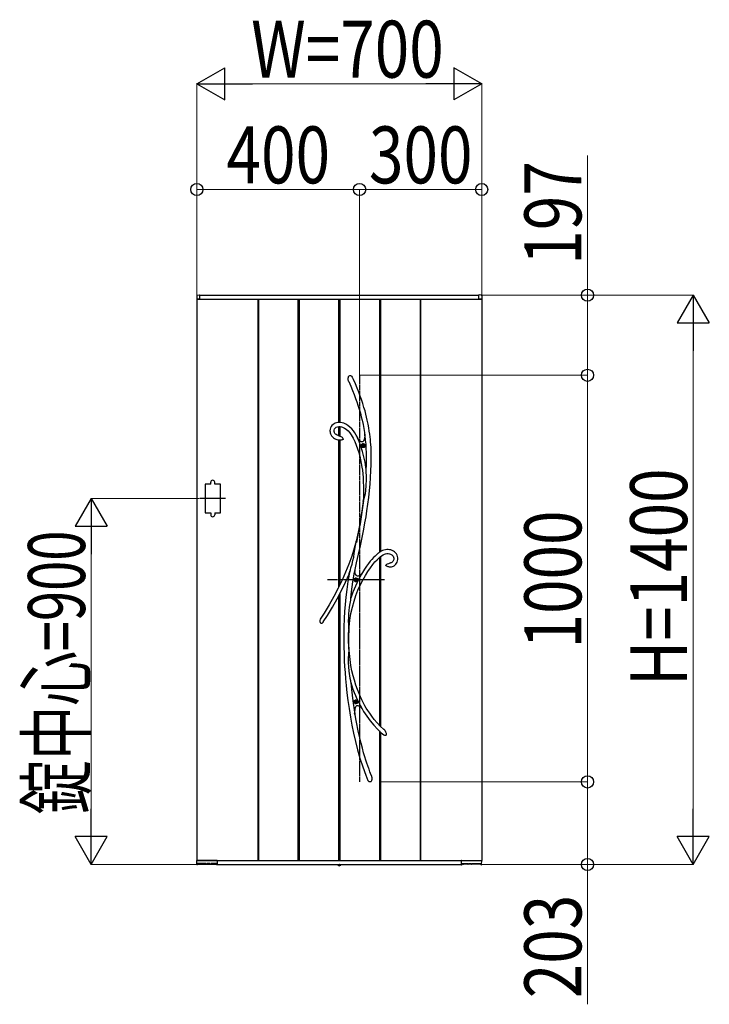
# Model space of a CAD drawing. Units: millimetres. Extents: x 0 to 29435, y 0 to 20790.
# Drawn here: x 8365 to 10060, y 14564 to 16985 of the extents above; entities that cross this region are included whole.
import ezdxf

# ---------------------------------------------------------------- set-up
doc = ezdxf.new("R2010")
doc.units = ezdxf.units.MM
doc.linetypes.add('YCENTER_1', pattern=[13, 10, -1, 1, -1])
doc.linetypes.add('YDOT_1', pattern=[2, 1, -1])
for name, color, linetype, lineweight in [('YKK_13', 4, 'Continuous', 30), ('YKK_A1', 4, 'Continuous', 30), ('YKK_D', 6, 'Continuous', 13)]:
    doc.layers.add(name, color=color, linetype=linetype, lineweight=lineweight)
doc.styles.add('text-b', font='extslim2.shx', dxfattribs={"width": 0.8, "bigfont": 'extfont2.shx'})

msp = doc.modelspace()

# ---------------------------------------------------------------- linework, layer by layer
at = {"layer": 'YKK_13'}
for p, q in [((9171.9, 16103.2), (9172.5, 16106.1)), ((9172, 16100.3), (9171.9, 16103.2)), ((9172.5, 16106.1), (9173.1, 16107.4)), ((9173.1, 16107.4), (9173.9, 16108.6)), ((9173.9, 16108.6), (9174.8, 16109.4)), ((9174.8, 16109.4), (9175.9, 16110.1)), ((9175.9, 16110.1), (9176.7, 16110.2)), ((9176.7, 16110.2), (9177.5, 16110.2)), ((9177.5, 16110.2), (9178.1, 16110)), ((9178.1, 16110), (9179.1, 16109.4)), ((9179.1, 16109.4), (9180.5, 16108.1)), ((9180.5, 16108.1), (9181.8, 16106.2)), ((9181.8, 16106.2), (9183, 16104.1)), ((9183, 16104.1), (9183.2, 16103.7)), ((9184.7, 16100.5), (9183.2, 16103.7)), ((9173, 16096.4), (9172, 16100.3)), ((9173.3, 16095.4), (9173, 16096.4)), ((9173.4, 16095.3), (9173.3, 16095.4)), ((9173.4, 16095.2), (9173.4, 16095.3)), ((9173.4, 16095.2), (9173.4, 16095.2)), ((9173.4, 16095.2), (9178.4, 16083.7)), ((9173.4, 16095.2), (9173.4, 16095.2)), ((9178.4, 16083.7), (9182.8, 16073)), ((9189.6, 16089.1), (9184.7, 16100.5)), ((9194, 16078.5), (9189.6, 16089.1)), ((9197.9, 16068.6), (9194, 16078.5)), ((9182.8, 16073), (9186.7, 16063.1)), ((9186.7, 16063.1), (9190.2, 16053.8)), ((9190.2, 16053.8), (9193.3, 16045.2)), ((9201.4, 16059.5), (9197.9, 16068.6)), ((9204.5, 16050.9), (9201.4, 16059.5)), ((9193.3, 16045.2), (9196, 16037.2)), ((9196, 16037.2), (9199.3, 16026.9)), ((9207.9, 16040.9), (9204.5, 16050.9)), ((9210.8, 16031.5), (9207.9, 16040.9)), ((9213.4, 16022.9), (9210.8, 16031.5)), ((9199.3, 16026.9), (9202, 16017.4)), ((9202, 16017.4), (9204.3, 16008.5)), ((9204.3, 16008.5), (9206.3, 16000.3)), ((9215.5, 16014.9), (9213.4, 16022.9)), ((9217.4, 16007.4), (9215.5, 16014.9)), ((9218.9, 16000.4), (9217.4, 16007.4)), ((9128.6, 15981.2), (9127.6, 15977.7)), ((9130.2, 15984.4), (9128.6, 15981.2)), ((9132.2, 15987.2), (9130.2, 15984.4)), ((9134.7, 15989.5), (9132.2, 15987.2)), ((9137.4, 15991.3), (9134.7, 15989.5)), ((9140.2, 15992.6), (9137.4, 15991.3)), ((9140, 15980.8), (9142.3, 15982.6)), ((9143.2, 15993.6), (9140.2, 15992.6)), ((9142.3, 15982.6), (9145.5, 15983.9)), ((9146.3, 15994.3), (9143.2, 15993.6)), ((9145.5, 15983.9), (9149, 15984.5)), ((9149.4, 15994.6), (9146.3, 15994.3)), ((9149, 15984.5), (9152.2, 15984.6)), ((9153.5, 15994.5), (9149.4, 15994.6)), ((9152.2, 15984.6), (9155.3, 15984.1)), ((9157.4, 15993.8), (9153.5, 15994.5)), ((9155.3, 15984.1), (9158.1, 15983.2)), ((9161.1, 15992.7), (9157.4, 15993.8)), ((9158.1, 15983.2), (9162.9, 15980.8)), ((9166.4, 15990.4), (9161.1, 15992.7)), ((9171.5, 15987.2), (9166.4, 15990.4)), ((9176.2, 15983.3), (9171.5, 15987.2)), ((9180.6, 15978.9), (9176.2, 15983.3)), ((9206.3, 16000.3), (9208.5, 15989.5)), ((9208.5, 15989.5), (9210.3, 15979.5)), ((9220.9, 15990.5), (9218.9, 16000.4)), ((9222.5, 15981.6), (9220.9, 15990.5)), ((9223.8, 15973.4), (9222.5, 15981.6)), ((9127.6, 15977.7), (9127.3, 15974)), ((9127.3, 15974), (9127.4, 15971.4)), ((9127.4, 15971.4), (9127.9, 15968.8)), ((9127.9, 15968.8), (9128.7, 15966.3)), ((9128.7, 15966.3), (9130.1, 15963.4)), ((9130.1, 15963.4), (9131.4, 15961.3)), ((9131.4, 15961.3), (9132.7, 15959.7)), ((9132.7, 15959.7), (9134.3, 15958)), ((9134.3, 15958), (9135.9, 15956.7)), ((9137.4, 15975.7), (9138.3, 15978.6)), ((9137.4, 15972.4), (9137.4, 15975.7)), ((9138.1, 15969.7), (9137.4, 15972.4)), ((9138.6, 15968.7), (9138.1, 15969.7)), ((9138.3, 15978.6), (9140, 15980.8)), ((9139.4, 15967.4), (9138.6, 15968.7)), ((9140.6, 15966), (9139.4, 15967.4)), ((9142.4, 15964.5), (9140.6, 15966)), ((9145, 15963.1), (9142.4, 15964.5)), ((9148.7, 15961.8), (9145, 15963.1)), ((9149.4, 15961.6), (9148.7, 15961.8)), ((9151.4, 15961.2), (9149.4, 15961.6)), ((9149.4, 15961.6), (9149.4, 15961.6)), ((9149.4, 15961.6), (9149.5, 15961.6)), ((9149.5, 15961.6), (9149.4, 15961.6)), ((9149.4, 15961.6), (9149.4, 15961.6)), ((9149.5, 15961.6), (9149.5, 15961.6)), ((9151.4, 15961.1), (9151.3, 15961.2)), ((9151.3, 15961.2), (9151.3, 15961.2)), ((9151.3, 15961.2), (9151.5, 15961.1)), ((9151.5, 15961.1), (9152.3, 15960.9)), ((9152.3, 15960.9), (9154, 15960.2)), ((9154, 15960.2), (9155.7, 15959.2)), ((9155.7, 15959.2), (9157, 15958.2)), ((9157, 15958.2), (9158.1, 15956.8)), ((9158.1, 15956.8), (9159, 15955.1)), ((9162.9, 15980.8), (9167.4, 15977.7)), ((9167.4, 15977.7), (9171.7, 15973.8)), ((9171.7, 15973.8), (9175.8, 15969.2)), ((9175.8, 15969.2), (9179.6, 15964)), ((9179.6, 15964), (9184.3, 15956.2)), ((9184.7, 15974.1), (9180.6, 15978.9)), ((9188.4, 15968.8), (9184.7, 15974.1)), ((9191.9, 15963), (9188.4, 15968.8)), ((9195.4, 15956.4), (9191.9, 15963)), ((9194.2, 15957.4), (9195.3, 15955.9)), ((9210.3, 15979.5), (9211.8, 15970.2)), ((9211.8, 15970.2), (9212.9, 15961.8)), ((9212.8, 15960.7), (9212.2, 15956.3)), ((9213.2, 15965.9), (9212.8, 15960.7)), ((9212.9, 15962), (9213, 15962.9)), ((9212.9, 15961.8), (9212.9, 15962)), ((9212.9, 15961.8), (9212.9, 15961.8)), ((9213, 15962.9), (9213.1, 15964.9)), ((9213.1, 15964.9), (9213.2, 15965.5)), ((9213.9, 15961.3), (9213.2, 15965.9)), ((9224.9, 15966), (9223.8, 15973.4)), ((9225.7, 15959.3), (9224.9, 15966)), ((9226.5, 15952.8), (9225.7, 15959.3)), ((9135.9, 15956.7), (9138.4, 15955)), ((9138.4, 15955), (9141.9, 15953.4)), ((9141.9, 15953.4), (9146.6, 15951.9)), ((9146.6, 15951.9), (9149.4, 15951.4)), ((9149.4, 15951.4), (9149.4, 15951.4)), ((9149.5, 15951.3), (9149.4, 15951.3)), ((9149.4, 15951.3), (9149.4, 15951.3)), ((9150, 15951.3), (9149.5, 15951.3)), ((9150.8, 15951.3), (9150, 15951.3)), ((9152.1, 15951.2), (9150.8, 15951.3)), ((9154.6, 15951.3), (9152.1, 15951.2)), ((9156.2, 15951.4), (9154.6, 15951.3)), ((9157.6, 15951.6), (9156.2, 15951.4)), ((9158.7, 15951.9), (9157.6, 15951.6)), ((9159.2, 15952.3), (9158.7, 15951.9)), ((9159, 15955.1), (9159.3, 15954.1)), ((9159.4, 15952.6), (9159.2, 15952.3)), ((9159.3, 15954.1), (9159.4, 15953.6)), ((9159.4, 15953.6), (9159.4, 15953.3)), ((9159.4, 15953.3), (9159.4, 15953.1)), ((9159.4, 15953.1), (9159.4, 15952.9)), ((9159.4, 15952.9), (9159.4, 15952.6)), ((9184.3, 15956.2), (9188.4, 15947.7)), ((9188.4, 15947.7), (9192, 15938.8)), ((9192, 15938.8), (9195.2, 15929.7)), ((9199, 15947.6), (9195.2, 15955.9)), ((9198.7, 15951.6), (9195.2, 15955.9)), ((9195.3, 15955.9), (9195.9, 15955)), ((9196, 15955), (9195.4, 15956.4)), ((9195.9, 15955), (9196.2, 15954.6)), ((9196.2, 15954.6), (9196, 15955)), ((9196.2, 15954.6), (9196.2, 15954.6)), ((9201.7, 15948.7), (9198.7, 15951.6)), ((9203.4, 15935.9), (9199, 15947.6)), ((9203.4, 15947.5), (9201.7, 15948.7)), ((9204.9, 15946.9), (9203.4, 15947.5)), ((9207.4, 15923.1), (9203.4, 15935.9)), ((9206.3, 15946.7), (9204.9, 15946.9)), ((9207.6, 15946.9), (9206.3, 15946.7)), ((9208.7, 15947.7), (9207.6, 15946.9)), ((9209.7, 15948.9), (9208.7, 15947.7)), ((9210.6, 15950.6), (9209.7, 15948.9)), ((9211.4, 15952.7), (9210.6, 15950.6)), ((9212.2, 15956.3), (9211.4, 15952.7)), ((9227.1, 15946.1), (9226.5, 15952.8)), ((9228.1, 15933.8), (9227.1, 15946.1)), ((9228.6, 15920.5), (9228.1, 15933.8)), ((9195.2, 15929.7), (9198, 15920.6)), ((9198, 15920.6), (9200.4, 15911.6)), ((9200.4, 15911.6), (9202.4, 15902.6)), ((9210.7, 15910.2), (9207.4, 15923.1)), ((9213.4, 15897.2), (9210.7, 15910.2)), ((9228.8, 15906.3), (9228.6, 15920.5)), ((9202.4, 15902.6), (9204.2, 15893.8)), ((9204.2, 15893.8), (9205.7, 15884.6)), ((9205.7, 15884.6), (9206.8, 15876.9)), ((9215.6, 15884.2), (9213.4, 15897.2)), ((9216.3, 15879), (9215.6, 15884.2)), ((9228, 15875.2), (9228.6, 15891.2)), ((9228.6, 15891.2), (9228.8, 15906.3)), ((9206.8, 15876.9), (9207.8, 15868.3)), ((9207.8, 15868.3), (9208.6, 15858.9)), ((9216.4, 15876.5), (9216.3, 15879)), ((9216.6, 15870.7), (9216.4, 15876.5)), ((9216.7, 15864.8), (9216.6, 15870.7)), ((9216.7, 15853.1), (9216.7, 15864.8)), ((9227, 15858.9), (9228, 15875.2)), ((9208.6, 15858.9), (9209.2, 15848.5)), ((9209.2, 15848.5), (9209.6, 15837.3)), ((9209.6, 15837.3), (9209.7, 15825)), ((9215.2, 15826.7), (9216.2, 15840)), ((9216.2, 15840), (9216.7, 15853.1)), ((9224.3, 15827.4), (9225.8, 15842.9)), ((9225.8, 15842.9), (9227, 15858.9)), ((9209.3, 15811.8), (9208.7, 15800.3)), ((9209.7, 15825), (9209.3, 15811.8)), ((9212.2, 15810), (9213.1, 15813.7)), ((9213.1, 15813.7), (9214.3, 15820.1)), ((9214.3, 15820.1), (9215.2, 15826.7)), ((9222.4, 15809.8), (9224.3, 15827.4)), ((9207.1, 15788.5), (9205.3, 15776.1)), ((9209.7, 15802.2), (9205.8, 15774.2)), ((9208.7, 15800.4), (9207.1, 15788.5)), ((9208.7, 15800.4), (9208.9, 15801.1)), ((9208.9, 15800.8), (9208.7, 15800.3)), ((9208.7, 15800.4), (9208.7, 15800.4)), ((9208.7, 15800.3), (9208.7, 15800.4)), ((9208.9, 15801.1), (9209.7, 15803)), ((9209.2, 15801.5), (9208.9, 15800.8)), ((9209.7, 15802.2), (9209.2, 15801.5)), ((9209.7, 15803), (9210.4, 15804.7)), ((9210.4, 15804.7), (9211.1, 15806.5)), ((9211.1, 15806.5), (9212.2, 15810)), ((9218.1, 15777.5), (9220.3, 15793.2)), ((9220.3, 15793.2), (9222.4, 15809.8)), ((9205.8, 15774.2), (9201.1, 15745.5)), ((9203.3, 15763.1), (9201.1, 15750)), ((9205.3, 15776.1), (9203.3, 15763.1)), ((9215.8, 15762.6), (9218.1, 15777.5)), ((9201.1, 15745.5), (9196.8, 15722.6)), ((9201.1, 15750), (9198.8, 15737.1)), ((9210.5, 15731.7), (9213.3, 15747.3)), ((9213.3, 15747.3), (9215.8, 15762.6)), ((9196.4, 15724.5), (9192, 15702.7)), ((9196.8, 15722.6), (9192.1, 15699.6)), ((9198.8, 15737.1), (9196.4, 15724.5)), ((9206.6, 15711.5), (9210.5, 15731.7)), ((9192, 15702.7), (9186.9, 15685)), ((9188.4, 15682), (9190, 15691.6)), ((9190, 15691.6), (9190.8, 15696.4)), ((9190.8, 15696.4), (9191.6, 15700.9)), ((9191.6, 15700.9), (9191.8, 15701.8)), ((9191.8, 15701.8), (9191.9, 15702.3)), ((9192, 15702.7), (9191.9, 15702.3)), ((9191.9, 15702.5), (9192, 15702.7)), ((9191.9, 15702.3), (9191.9, 15702.5)), ((9192, 15702.7), (9192, 15702.8)), ((9192, 15702.8), (9192.1, 15702.7)), ((9192.1, 15702.7), (9192, 15702.2)), ((9192, 15702.2), (9192, 15700.9)), ((9192, 15700.9), (9192.1, 15699.6)), ((9197.5, 15670.3), (9202.2, 15691)), ((9202.2, 15691), (9206.6, 15711.5)), ((9186.9, 15685), (9180.7, 15665.9)), ((9185.5, 15663.5), (9187, 15672.8)), ((9187, 15672.8), (9188.4, 15682)), ((9192.8, 15649.5), (9197.5, 15670.3)), ((9238, 15666.1), (9234.3, 15662.4)), ((9241.2, 15669), (9238, 15666.1)), ((9243.7, 15671.2), (9241.2, 15669)), ((9245.1, 15672.3), (9243.7, 15671.2)), ((9246.2, 15673.2), (9245.1, 15672.3)), ((9247.7, 15674.3), (9246.2, 15673.2)), ((9250, 15675.9), (9247.7, 15674.3)), ((9253, 15677.7), (9250, 15675.9)), ((9250.8, 15664.2), (9254.2, 15666.7)), ((9256.7, 15679.6), (9253, 15677.7)), ((9254.2, 15666.7), (9257.6, 15668.9)), ((9260, 15680.8), (9256.7, 15679.6)), ((9257.6, 15668.9), (9260.9, 15670.5)), ((9263.5, 15681.6), (9260, 15680.8)), ((9260.9, 15670.5), (9264, 15671.6)), ((9267.1, 15682), (9263.5, 15681.6)), ((9264, 15671.6), (9267, 15672)), ((9267, 15672), (9270.1, 15672)), ((9270.6, 15682), (9267.1, 15682)), ((9270.1, 15672), (9273.3, 15671.6)), ((9273.9, 15681.6), (9270.6, 15682)), ((9273.3, 15671.6), (9276.3, 15670.6)), ((9277.1, 15680.9), (9273.9, 15681.6)), ((9276.3, 15670.6), (9277.9, 15669.9)), ((9280.3, 15679.8), (9277.1, 15680.9)), ((9277.9, 15669.9), (9279.6, 15668.8)), ((9279.6, 15668.8), (9281.2, 15667.4)), ((9283.4, 15678.3), (9280.3, 15679.8)), ((9281.2, 15667.4), (9282.6, 15665.7)), ((9286.2, 15676.4), (9283.4, 15678.3)), ((9288.7, 15674.1), (9286.2, 15676.4)), ((9290.8, 15671.4), (9288.7, 15674.1)), ((9292.4, 15668.4), (9290.8, 15671.4)), ((9293.6, 15665), (9292.4, 15668.4)), ((9173.7, 15646.4), (9165.8, 15626.7)), ((9180.7, 15665.9), (9173.7, 15646.4)), ((9178.9, 15636.8), (9181.5, 15646.1)), ((9181.5, 15646.1), (9183.7, 15654.8)), ((9183.7, 15654.8), (9185.5, 15663.5)), ((9188.3, 15628.4), (9192.8, 15649.5)), ((9221.8, 15647.6), (9217.1, 15641.3)), ((9226.1, 15653.1), (9221.8, 15647.6)), ((9230, 15657.7), (9226.1, 15653.1)), ((9226.5, 15637.2), (9232.4, 15644.9)), ((9234.3, 15662.4), (9230, 15657.7)), ((9232.4, 15644.9), (9237.9, 15651.5)), ((9237.9, 15651.5), (9243, 15657)), ((9243, 15657), (9247.1, 15660.9)), ((9247.1, 15660.9), (9250.8, 15664.2)), ((9264.7, 15643.8), (9264.6, 15643.5)), ((9264.6, 15643.3), (9264.6, 15643.5)), ((9264.6, 15643.1), (9264.6, 15643.3)), ((9264.7, 15642.9), (9264.6, 15643.1)), ((9264.7, 15643.8), (9265.2, 15644.6)), ((9264.9, 15642.5), (9264.7, 15642.9)), ((9265.1, 15642.2), (9264.9, 15642.5)), ((9265.5, 15641.9), (9265.1, 15642.2)), ((9265.2, 15644.6), (9266.6, 15645.8)), ((9266.6, 15645.8), (9269, 15647.1)), ((9269, 15647.1), (9271.5, 15648)), ((9271.5, 15648), (9275.3, 15649)), ((9275.3, 15649), (9275.7, 15649.1)), ((9275.7, 15649.1), (9275.9, 15649.2)), ((9275.9, 15649.2), (9276.1, 15649.2)), ((9277.4, 15649.6), (9276.1, 15649.3)), ((9276.1, 15649.2), (9276.2, 15649.3)), ((9276.2, 15649.3), (9276.2, 15649.3)), ((9276.2, 15649.3), (9276.2, 15649.3)), ((9279.1, 15650.3), (9277.4, 15649.6)), ((9280.5, 15651.2), (9279.1, 15650.3)), ((9281.5, 15652.2), (9280.5, 15651.2)), ((9282.9, 15654.4), (9281.5, 15652.2)), ((9282.6, 15665.7), (9283.6, 15663.4)), ((9283.9, 15657.3), (9282.9, 15654.4)), ((9283.1, 15641.1), (9285.1, 15642.2)), ((9283.6, 15663.4), (9284.1, 15660.6)), ((9284.1, 15660.6), (9283.9, 15657.3)), ((9285.1, 15642.2), (9286.7, 15643.4)), ((9286.7, 15643.4), (9289.2, 15645.8)), ((9289.2, 15645.8), (9290.9, 15648.3)), ((9290.9, 15648.3), (9292.4, 15651.1)), ((9292.4, 15651.1), (9293.5, 15654.3)), ((9293.5, 15654.3), (9294, 15657.7)), ((9294.1, 15661.3), (9293.6, 15665)), ((9294, 15657.7), (9294.1, 15661.3)), ((9165.8, 15626.7), (9157, 15606.8)), ((9165.6, 15601.8), (9174.2, 15621.3)), ((9174.2, 15621.1), (9171.1, 15603.6)), ((9174.1, 15620.9), (9174.3, 15621.5)), ((9174.2, 15621.1), (9174.1, 15620.9)), ((9174.1, 15620.9), (9174.1, 15620.8)), ((9174.1, 15620.8), (9174.1, 15620.9)), ((9174.3, 15621.3), (9174.2, 15621.1)), ((9174.3, 15621.5), (9174.7, 15622.9)), ((9174.5, 15622.1), (9174.3, 15621.3)), ((9174.9, 15623.5), (9174.5, 15622.1)), ((9174.7, 15622.9), (9175.4, 15625.3)), ((9175.4, 15625.1), (9174.9, 15623.5)), ((9176.3, 15628.3), (9175.4, 15625.1)), ((9175.4, 15625.3), (9176.2, 15627.9)), ((9176.2, 15627.9), (9177.5, 15632.3)), ((9177.5, 15632.3), (9178.9, 15636.8)), ((9183.5, 15602.4), (9187.9, 15627)), ((9187.9, 15627), (9188.2, 15628.3)), ((9189, 15624.4), (9188.2, 15628.3)), ((9188.3, 15628.1), (9188.2, 15628.3)), ((9188.3, 15628.1), (9188.3, 15628.4)), ((9188.3, 15628.1), (9188.3, 15628.1)), ((9190.1, 15621.2), (9189, 15624.4)), ((9191.4, 15618.7), (9190.1, 15621.2)), ((9193, 15617.1), (9191.4, 15618.7)), ((9201.8, 15618.9), (9199.2, 15617.2)), ((9204.4, 15621.2), (9201.8, 15618.9)), ((9206.9, 15625.5), (9204.4, 15621.2)), ((9204.4, 15621.2), (9204.5, 15621.3)), ((9204.4, 15621.2), (9204.4, 15621.2)), ((9212.2, 15633.9), (9206.9, 15625.5)), ((9207.8, 15606.8), (9214.2, 15618.2)), ((9217.1, 15641.3), (9212.2, 15633.9)), ((9214.2, 15618.2), (9220.4, 15628.3)), ((9220.4, 15628.3), (9226.5, 15637.2)), ((9266, 15641.4), (9265.5, 15641.9)), ((9266.9, 15640.8), (9266, 15641.4)), ((9268.3, 15640), (9266.9, 15640.8)), ((9270.1, 15639.5), (9268.3, 15640)), ((9272, 15639.1), (9270.1, 15639.5)), ((9273.3, 15639), (9272, 15639.1)), ((9273.6, 15639), (9273.3, 15639)), ((9273.7, 15639), (9273.6, 15639)), ((9273.7, 15639.1), (9273.7, 15639.1)), ((9273.7, 15639.1), (9275.2, 15639.1)), ((9273.7, 15639), (9273.7, 15639)), ((9273.7, 15639), (9273.7, 15639)), ((9275.2, 15639.1), (9278.2, 15639.5)), ((9278.2, 15639.5), (9280.8, 15640.2)), ((9280.8, 15640.2), (9283.1, 15641.1)), ((9157, 15606.8), (9147.3, 15586.7)), ((9155.8, 15581.6), (9165.6, 15601.8)), ((9171.1, 15603.6), (9168.3, 15584.1)), ((9180, 15577.8), (9183.5, 15602.4)), ((9194.8, 15616.3), (9193, 15617.1)), ((9196.9, 15616.3), (9194.8, 15616.3)), ((9196.1, 15582.1), (9201.5, 15594.2)), ((9199.2, 15617.2), (9196.9, 15616.3)), ((9201.5, 15594.2), (9207.8, 15606.8)), ((9147.3, 15586.7), (9136.7, 15566.3)), ((9145.1, 15561.1), (9155.8, 15581.6)), ((9168.3, 15584.1), (9166.1, 15565.1)), ((9178.2, 15562), (9180, 15577.8)), ((9191, 15569.1), (9196.1, 15582.1)), ((9125.1, 15545.8), (9112.6, 15525.2)), ((9136.7, 15566.3), (9125.1, 15545.8)), ((9133.5, 15540.5), (9145.1, 15561.1)), ((9164.4, 15546.8), (9163.1, 15529.3)), ((9166.1, 15565.1), (9164.4, 15546.8)), ((9175.9, 15549.2), (9174.7, 15540.6)), ((9176.6, 15553.4), (9175.9, 15549.2)), ((9177.4, 15557.5), (9176.6, 15553.4)), ((9177.8, 15559.6), (9177.4, 15557.5)), ((9178.1, 15561.5), (9177.8, 15559.6)), ((9178.2, 15562), (9178.1, 15561.5)), ((9182.2, 15540.3), (9186.3, 15555.1)), ((9186.3, 15555.1), (9191, 15569.1)), ((9112.6, 15525.2), (9102.9, 15510.4)), ((9120.9, 15519.7), (9133.5, 15540.5)), ((9163.1, 15529.3), (9162.2, 15512)), ((9172.9, 15523.5), (9172.4, 15514.8)), ((9173.7, 15532), (9172.9, 15523.5)), ((9174.7, 15540.6), (9173.7, 15532)), ((9176.2, 15508.3), (9178.8, 15524.7)), ((9178.8, 15524.7), (9182.2, 15540.3)), ((9105, 15500.4), (9104.8, 15500.5)), ((9105.5, 15500.2), (9105, 15500.4)), ((9105.9, 15500.1), (9105.5, 15500.2)), ((9106.4, 15500.1), (9105.9, 15500.1)), ((9107.1, 15500.3), (9106.4, 15500.1)), ((9108, 15500.9), (9107.1, 15500.3)), ((9108.9, 15501.7), (9108, 15500.9)), ((9109.4, 15502.3), (9108.9, 15501.7)), ((9110.4, 15503.6), (9109.4, 15502.3)), ((9110.9, 15504.4), (9110.4, 15503.6)), ((9110.7, 15504.1), (9120.9, 15519.7)), ((9111.2, 15504.7), (9110.9, 15504.4)), ((9111.3, 15504.8), (9111.2, 15504.7)), ((9111.3, 15504.8), (9111.3, 15504.8)), ((9162.2, 15512), (9161.5, 15490.8)), ((9172.4, 15514.8), (9172.2, 15506.1)), ((9172.2, 15506.1), (9172.4, 15497.4)), ((9172.4, 15497.4), (9172.7, 15492.9)), ((9174.4, 15491.3), (9176.2, 15508.3)), ((9161.5, 15490.8), (9161.2, 15468.8)), ((9172.7, 15492.9), (9173.1, 15488.6)), ((9172.9, 15461.2), (9173, 15478)), ((9173.3, 15477.2), (9173, 15478)), ((9173.1, 15488.6), (9173.5, 15484.5)), ((9173.4, 15477), (9173.3, 15477.2)), ((9173.5, 15477.1), (9173.4, 15477)), ((9173.5, 15484.5), (9173.8, 15480.7)), ((9173.6, 15477.6), (9173.5, 15477.1)), ((9173.6, 15466.4), (9173.8, 15479.4)), ((9173.7, 15479.1), (9173.6, 15477.6)), ((9173.8, 15480.7), (9173.7, 15479.4)), ((9173.7, 15479.4), (9173.7, 15479.1)), ((9173.8, 15480.6), (9174.4, 15491.3)), ((9161.2, 15468.8), (9161.3, 15445.8)), ((9173.2, 15439.7), (9172.9, 15461.2)), ((9174, 15439.5), (9173.6, 15466.4)), ((9161.3, 15445.8), (9161.9, 15422.1)), ((9173.1, 15428.3), (9172.6, 15422.5)), ((9173.6, 15433.2), (9173.1, 15428.3)), ((9173.2, 15439.7), (9173.5, 15441.1)), ((9173.5, 15441.1), (9173.6, 15441.4)), ((9173.6, 15441.4), (9173.7, 15441.5)), ((9173.9, 15437.6), (9173.6, 15433.2)), ((9173.7, 15441.5), (9173.8, 15441.3)), ((9173.8, 15441.3), (9173.9, 15440.7)), ((9173.9, 15440.7), (9173.9, 15439.5)), ((9174.9, 15426.6), (9173.9, 15440.4)), ((9173.9, 15439.5), (9173.9, 15439.2)), ((9173.9, 15439.2), (9173.9, 15437.6)), ((9176.6, 15411.3), (9174.9, 15426.6)), ((9161.9, 15422.1), (9162.5, 15408.2)), ((9162.5, 15408.2), (9163.3, 15394.1)), ((9172.3, 15416.6), (9172.2, 15410.5)), ((9172.2, 15410.5), (9172.3, 15404.4)), ((9172.6, 15422.5), (9172.3, 15416.6)), ((9172.3, 15404.4), (9172.7, 15393.5)), ((9178.8, 15397.1), (9176.6, 15411.3)), ((9163.3, 15394.1), (9164.2, 15379.8)), ((9164.2, 15379.8), (9165.5, 15364.2)), ((9172.7, 15393.5), (9173.8, 15382.7)), ((9173.8, 15382.7), (9175.4, 15371.1)), ((9181.3, 15383.9), (9178.8, 15397.1)), ((9184.2, 15371.7), (9181.3, 15383.9)), ((9165.5, 15364.2), (9167, 15347.4)), ((9175.4, 15371.1), (9176.4, 15365.4)), ((9176.4, 15365.4), (9177.5, 15359.7)), ((9177.5, 15359.7), (9178, 15357.3)), ((9178, 15357.3), (9178.5, 15355)), ((9178.5, 15355), (9180.3, 15337.5)), ((9187.2, 15360.5), (9184.2, 15371.7)), ((9191, 15348.4), (9187.2, 15360.5)), ((9167, 15347.4), (9168.9, 15329.6)), ((9168.9, 15329.6), (9171.3, 15310.8)), ((9180.3, 15337.5), (9183.7, 15309.6)), ((9194.8, 15337.5), (9191, 15348.4)), ((9198.6, 15328), (9194.8, 15337.5)), ((9202.3, 15319.6), (9198.6, 15328)), ((9171.3, 15310.8), (9174.1, 15290.8)), ((9183.7, 15309.6), (9187.7, 15282.1)), ((9205.6, 15312.5), (9202.3, 15319.6)), ((9208.2, 15307.3), (9205.6, 15312.5)), ((9210.6, 15302.8), (9208.2, 15307.3)), ((9174.1, 15290.8), (9177.5, 15269.9)), ((9187.7, 15282.1), (9188.5, 15277.8)), ((9188.5, 15283), (9188.8, 15287.4)), ((9188.5, 15277.8), (9188.5, 15283)), ((9191.7, 15261.4), (9188.5, 15280.1)), ((9188.8, 15287.4), (9189.3, 15291.2)), ((9189.3, 15291.2), (9190, 15293.7)), ((9190, 15293.7), (9190.8, 15295.7)), ((9190.8, 15295.7), (9191.8, 15297.1)), ((9191.8, 15297.1), (9193, 15298.1)), ((9193, 15298.1), (9194.4, 15298.6)), ((9194.4, 15298.6), (9196, 15298.5)), ((9196, 15298.5), (9197.7, 15298)), ((9197.7, 15298), (9199.6, 15296.9)), ((9199.6, 15296.9), (9202.3, 15294.8)), ((9202.3, 15294.8), (9205.3, 15291.9)), ((9205.2, 15292), (9205.1, 15292.2)), ((9205.1, 15292.2), (9205.1, 15292.1)), ((9205.1, 15292.1), (9205.2, 15292.1)), ((9205.2, 15292.1), (9209.9, 15284.1)), ((9205.8, 15291.4), (9205.2, 15292)), ((9206.6, 15290.5), (9205.8, 15291.4)), ((9207.4, 15289.6), (9206.6, 15290.5)), ((9209.9, 15284.1), (9217.8, 15272.1)), ((9213.3, 15297.9), (9210.6, 15302.8)), ((9216.6, 15292.2), (9213.3, 15297.9)), ((9220.5, 15286), (9216.6, 15292.2)), ((9225, 15279.2), (9220.5, 15286)), ((9230.2, 15271.9), (9225, 15279.2)), ((9177.5, 15269.9), (9181, 15250.5)), ((9188.5, 15276.1), (9187.9, 15278.5)), ((9197.5, 15231.9), (9191.7, 15261.4)), ((9217.8, 15272.1), (9226.1, 15260.8)), ((9226.1, 15260.8), (9234.8, 15250.3)), ((9236.2, 15264.1), (9230.2, 15271.9)), ((9243, 15256), (9236.2, 15264.1)), ((9250.8, 15247.8), (9243, 15256)), ((9181, 15250.5), (9185.1, 15230.5)), ((9185.1, 15230.5), (9189.7, 15210.1)), ((9200.5, 15218.8), (9197.5, 15231.9)), ((9234.8, 15250.3), (9243.9, 15240.5)), ((9243.9, 15240.5), (9253.4, 15231.5)), ((9259.5, 15239.3), (9250.8, 15247.8)), ((9253.4, 15231.5), (9259.6, 15226.2)), ((9261.8, 15237.4), (9259.5, 15239.3)), ((9261.8, 15237.4), (9261.7, 15237.4)), ((9261.7, 15237.4), (9261.9, 15237.1)), ((9261.9, 15237.1), (9262.7, 15236)), ((9262.7, 15236), (9264.1, 15233.5)), ((9264.1, 15233.5), (9265.2, 15230.6)), ((9265.2, 15230.6), (9265.7, 15228.2)), ((9189.7, 15210.1), (9195, 15189.4)), ((9203.6, 15205.8), (9200.5, 15218.8)), ((9260.7, 15225.4), (9259.6, 15226.1)), ((9262.4, 15224.8), (9260.7, 15225.4)), ((9263.7, 15224.7), (9262.4, 15224.8)), ((9264.2, 15224.8), (9263.7, 15224.7)), ((9264.5, 15225), (9264.2, 15224.8)), ((9264.7, 15225.2), (9264.5, 15225)), ((9265.3, 15225.8), (9264.7, 15225.2)), ((9265.5, 15226.6), (9265.3, 15225.8)), ((9265.7, 15228.2), (9265.5, 15226.6)), ((9195, 15189.4), (9201, 15168.6)), ((9206.9, 15193.3), (9203.6, 15205.8)), ((9210, 15182.1), (9206.9, 15193.3)), ((9213, 15172.1), (9210, 15182.1)), ((9201, 15168.6), (9207.7, 15147.9)), ((9215.5, 15163.8), (9213, 15172.1)), ((9217.9, 15156.5), (9215.5, 15163.8)), ((9207.7, 15147.9), (9215.2, 15127.5)), ((9220.1, 15150.2), (9217.9, 15156.5)), ((9220.9, 15147.9), (9220.1, 15150.2)), ((9221.7, 15145.6), (9220.9, 15147.9)), ((9222.4, 15143.6), (9221.7, 15145.6)), ((9223.2, 15141.5), (9222.4, 15143.6)), ((9224.2, 15138.9), (9223.2, 15141.5)), ((9225.5, 15135.4), (9224.2, 15138.9)), ((9227.2, 15130.9), (9225.5, 15135.4)), ((9215.2, 15127.5), (9220.7, 15114.4)), ((9221.2, 15113.6), (9220.6, 15114.4)), ((9222, 15112.5), (9221.2, 15113.6)), ((9222.9, 15111.7), (9222, 15112.5)), ((9223.9, 15111), (9222.9, 15111.7)), ((9225, 15110.6), (9223.9, 15111)), ((9225.4, 15110.5), (9225, 15110.6)), ((9225.7, 15110.5), (9225.4, 15110.5)), ((9226.1, 15110.5), (9225.7, 15110.5)), ((9226.5, 15110.6), (9226.1, 15110.5)), ((9227.7, 15111.1), (9226.5, 15110.6)), ((9229.4, 15125.7), (9227.2, 15130.9)), ((9228.5, 15111.9), (9227.7, 15111.1)), ((9229.2, 15113), (9228.5, 15111.9)), ((9229.7, 15114.2), (9229.2, 15113)), ((9229.4, 15125.5), (9229.4, 15125.7)), ((9229.4, 15125.5), (9229.4, 15125.5)), ((9229.4, 15125.5), (9229.5, 15125.2)), ((9229.5, 15125.2), (9229.7, 15124.1)), ((9229.7, 15124.1), (9230, 15121.7)), ((9230.1, 15116.7), (9229.7, 15114.2)), ((9230, 15121.7), (9230.2, 15119.1)), ((9230.2, 15119.1), (9230.1, 15116.7))]:
    msp.add_line(p, q, dxfattribs=at)
at = {"layer": 'YKK_13', "linetype": 'YCENTER_1'}
for p, q in [((9200.1, 16110.5), (9200.1, 15110.5)), ((9261.1, 15607.5), (9121.1, 15607.5))]:
    msp.add_line(p, q, dxfattribs=at)
at = {"layer": 'YKK_13', "linetype": 'YCENTER_1', "ltscale": 0.08}
for p, q in [((9203.3, 15937.5), (9214.8, 15937.5)), ((9209.1, 15931.8), (9209.1, 15943.2)), ((9191.1, 15601.8), (9191.1, 15613.2)), ((9185.3, 15307.5), (9196.8, 15307.5)), ((9191.1, 15301.8), (9191.1, 15313.2))]:
    msp.add_line(p, q, dxfattribs=at)
at = {"layer": 'YKK_13', "linetype": 'Continuous'}
for p, q in [((9207.8, 15937.9), (9207, 15937.9)), ((9207, 15937.9), (9207, 15937.1)), ((9207, 15937.1), (9207.8, 15937.1)), ((9209.5, 15939.5), (9208.7, 15939.5)), ((9208.7, 15939.5), (9208.7, 15938.7)), ((9208.7, 15936.3), (9208.7, 15935.4)), ((9208.7, 15935.4), (9209.5, 15935.4)), ((9209.5, 15938.7), (9209.5, 15939.5)), ((9209.5, 15935.4), (9209.5, 15936.3)), ((9211.1, 15937.9), (9210.3, 15937.9)), ((9210.3, 15937.1), (9211.1, 15937.1)), ((9211.1, 15937.1), (9211.1, 15937.9)), ((9189.8, 15607.9), (9189, 15607.9)), ((9189, 15607.9), (9189, 15607.1)), ((9189, 15607.1), (9189.8, 15607.1)), ((9191.5, 15609.5), (9190.7, 15609.5)), ((9190.7, 15609.5), (9190.7, 15608.7)), ((9190.7, 15606.3), (9190.7, 15605.4)), ((9190.7, 15605.4), (9191.5, 15605.4)), ((9191.5, 15608.7), (9191.5, 15609.5)), ((9191.5, 15605.4), (9191.5, 15606.3)), ((9193.1, 15607.9), (9192.3, 15607.9)), ((9192.3, 15607.1), (9193.1, 15607.1)), ((9193.1, 15607.1), (9193.1, 15607.9)), ((9189.8, 15307.9), (9189, 15307.9)), ((9189, 15307.9), (9189, 15307.1)), ((9189, 15307.1), (9189.8, 15307.1)), ((9191.5, 15309.5), (9190.7, 15309.5)), ((9190.7, 15309.5), (9190.7, 15308.7)), ((9190.7, 15306.3), (9190.7, 15305.4)), ((9190.7, 15305.4), (9191.5, 15305.4)), ((9191.5, 15308.7), (9191.5, 15309.5)), ((9191.5, 15305.4), (9191.5, 15306.3)), ((9193.1, 15307.9), (9192.3, 15307.9)), ((9192.3, 15307.1), (9193.1, 15307.1)), ((9193.1, 15307.1), (9193.1, 15307.9))]:
    msp.add_line(p, q, dxfattribs=at)
at = {"layer": 'YKK_13'}
for centre, radius in [((9209.1, 15937.5), 4.81), ((9209.1, 15937.5), 4.5), ((9209.1, 15937.5), 4.5), ((9191.1, 15607.5), 4.81), ((9191.1, 15607.5), 4.5), ((9191.1, 15607.5), 4.5), ((9191.1, 15307.5), 4.81), ((9191.1, 15307.5), 4.5), ((9191.1, 15307.5), 4.5)]:
    msp.add_circle(centre, radius, dxfattribs=at)
at = {"layer": 'YKK_13', "linetype": 'Continuous'}
for centre in [(9209.1, 15937.5), (9191.1, 15607.5), (9191.1, 15307.5)]:
    msp.add_circle(centre, 3.75, dxfattribs=at)
at = {"layer": 'YKK_13', "linetype": 'YDOT_1', "ltscale": 0.1}
for centre in [(9209.1, 15937.5), (9191.1, 15607.5), (9191.1, 15307.5)]:
    msp.add_circle(centre, 2.5, dxfattribs=at)
at = {"layer": 'YKK_13'}
for centre, radius, start, end in [((8762.6, 15907), 454.5, 356.4681, 6.8655), ((9471.8, 15467.8), 308.3, 150.151, 162.2046), ((9247, 15637.6), 59.5, 187.0266, 189.0009), ((9177, 15649.2), 39.1, 314.6248, 315.6643), ((9109.4, 15506.5), 7.52, 148.5479, 232.1717), ((9467.4, 15440.5), 301.3, 196.4889, 209.5473), ((9306.5, 15279.9), 118.1, 179.9232, 181.8639)]:
    msp.add_arc(centre, radius, start, end, dxfattribs=at)
at = {"layer": 'YKK_13', "linetype": 'Continuous'}
for centre, start, end in [((9207.8, 15938.7), 270, 0), ((9207.8, 15936.3), 0, 90), ((9210.3, 15938.7), 180, 270), ((9210.3, 15936.3), 90, 180), ((9189.8, 15608.7), 270, 0), ((9189.8, 15606.3), 0, 90), ((9192.3, 15608.7), 180, 270), ((9192.3, 15606.3), 90, 180), ((9189.8, 15308.7), 270, 0), ((9189.8, 15306.3), 0, 90), ((9192.3, 15308.7), 180, 270), ((9192.3, 15306.3), 90, 180)]:
    msp.add_arc(centre, 0.82, start, end, dxfattribs=at)
at = {"layer": 'YKK_A1'}
for p, q in [((8799.6, 16306.1), (8799.6, 16298)), ((8800.1, 16297.5), (8800.1, 14917.5)), ((8800.1, 16297.5), (9500.1, 16297.5)), ((8807.1, 16297.5), (8800.1, 16297.5)), ((8800.1, 16297.5), (8806.8, 16297.5)), ((8801, 16307.6), (8806.5, 16308)), ((8806.8, 16297.5), (8806.8, 16297.5)), ((8807.1, 16307.5), (9493.1, 16307.5)), ((8807.1, 16297.5), (8807.1, 16307.5)), ((8807.1, 16297.8), (8807.1, 16307.5)), ((8950.1, 16297.5), (8950.1, 14917.5)), ((8951.6, 16297.5), (8951.6, 14917.5)), ((9048.6, 16297.5), (9048.6, 14917.5)), ((9051.6, 16297.5), (9051.6, 14917.5)), ((9148.6, 16297.5), (9148.6, 15994.5)), ((9151.6, 16297.5), (9151.6, 15994.5)), ((9248.6, 16297.5), (9248.6, 15674.9)), ((9251.6, 16297.5), (9251.6, 15676.8)), ((9348.6, 16297.5), (9348.6, 14917.5)), ((9350.1, 16297.5), (9350.1, 14917.5)), ((9493.1, 16297.5), (9493.1, 16307.5)), ((9493.1, 16297.8), (9493.1, 16307.5)), ((9493.1, 16297.5), (9500.1, 16297.5)), ((9500.1, 16297.5), (9493.4, 16297.5)), ((9493.4, 16297.5), (9493.4, 16297.5)), ((9499.2, 16307.6), (9493.6, 16308)), ((9500.1, 16297.5), (9500.1, 14917.5)), ((9500.6, 16306.1), (9500.6, 16298)), ((9148.6, 15984.5), (9148.6, 15961.8)), ((9151.6, 15984.6), (9151.6, 15961.1)), ((9148.6, 15951.6), (9148.6, 15589.3)), ((9151.6, 15951.3), (9151.6, 15595.6)), ((8834.1, 15842.5), (8820.1, 15842.5)), ((8820.1, 15842.5), (8820.1, 15772.5)), ((8834.1, 15842.5), (8834.1, 15847.5)), ((8844.1, 15842.5), (8844.1, 15847.5)), ((8858.1, 15842.5), (8844.1, 15842.5)), ((8858.1, 15772.5), (8858.1, 15842.5)), ((8820.1, 15772.5), (8834.1, 15772.5)), ((8834.1, 15772.5), (8834.1, 15767.5)), ((8844.1, 15772.5), (8844.1, 15767.5)), ((8844.1, 15772.5), (8858.1, 15772.5)), ((9248.6, 15662.2), (9248.6, 15250.1)), ((9251.6, 15664.7), (9251.6, 15247)), ((9151.6, 15573.4), (9151.6, 14917.5)), ((9148.6, 15567.7), (9148.6, 14917.5)), ((9248.6, 15236.1), (9248.6, 14917.5)), ((9251.6, 15233.2), (9251.6, 14917.5)), ((8800.2, 14907.5), (8799.6, 14917)), ((8800.1, 14917.5), (9500.1, 14917.5)), ((8807.1, 14917.5), (8800.1, 14917.5)), ((8849.8, 14917.5), (8800.1, 14917.5)), ((8850.1, 14917.5), (8850.1, 14907.5)), ((8850.1, 14917.2), (8850.1, 14907.5)), ((9450.1, 14917.5), (9450.1, 14907.5)), ((9450.1, 14917.2), (9450.1, 14907.5)), ((9450.4, 14917.5), (9500, 14917.5)), ((9500, 14907.5), (9500.5, 14917)), ((8801.4, 14907), (8800.7, 14907)), ((8801.9, 14907.5), (8802, 14909.3)), ((8801.9, 14908), (8848.2, 14908)), ((8822.9, 14909.6), (8802.3, 14909.6)), ((8823.2, 14909.3), (8823.2, 14908.5)), ((8824.9, 14908.5), (8824.9, 14909.3)), ((8831.9, 14909.6), (8825.2, 14909.6)), ((8832.2, 14909.3), (8832.2, 14908.5)), ((8833.9, 14908.5), (8834, 14909.3)), ((8847.9, 14909.6), (8834.3, 14909.6)), ((8844.2, 14909.6), (8844.2, 14908.5)), ((8848.2, 14909.3), (8848.2, 14907.5)), ((8849.6, 14907), (8848.7, 14907)), ((8850.1, 14907.5), (9450.1, 14907.5)), ((9146.2, 14907), (9146.2, 14907.5)), ((9146.2, 14907.5), (9153.9, 14907.5)), ((9146.2, 14907), (9146.3, 14906)), ((9146.2, 14907), (9154, 14907)), ((9154, 14907), (9153.8, 14906)), ((9154, 14907), (9153.9, 14907.5)), ((9450.6, 14907), (9451.4, 14907)), ((9451.9, 14909.3), (9451.9, 14907.5)), ((9498.2, 14908), (9451.9, 14908)), ((9452.2, 14909.6), (9465.9, 14909.6)), ((9456, 14909.6), (9455.9, 14908.5)), ((9466.2, 14908.5), (9466.2, 14909.3)), ((9467.9, 14909.3), (9467.9, 14908.5)), ((9468.2, 14909.6), (9474.9, 14909.6)), ((9475.2, 14908.5), (9475.2, 14909.3)), ((9477, 14909.3), (9476.9, 14908.5)), ((9477.3, 14909.6), (9497.9, 14909.6)), ((9498.2, 14907.5), (9498.2, 14909.3)), ((9498.7, 14907), (9499.5, 14907))]:
    msp.add_line(p, q, dxfattribs=at)
at = {"layer": 'YKK_A1', "linetype": 'YCENTER_1', "ltscale": 0.2}
msp.add_line((8870.6, 15807.5), (8807.6, 15807.5), dxfattribs=at)
at = {"layer": 'YKK_A1', "linetype": 'YDOT_1'}
for p, q in [((9147.8, 14904.9), (9148.9, 14907.2)), ((9148.9, 14907.2), (9150.1, 14907.8)), ((9151.2, 14907.2), (9150.1, 14907.8)), ((9152.4, 14904.9), (9151.2, 14907.2))]:
    msp.add_line(p, q, dxfattribs=at)
at = {"layer": 'YKK_A1', "linetype": 'YCENTER_1'}
msp.add_line((9150.1, 14903.3), (9150.1, 14907.5), dxfattribs=at)
at = {"layer": 'YKK_A1'}
for centre, radius, start, end in [((8801.1, 16306.1), 1.5, 93.5, 180), ((8800.1, 16298), 0.5, 180, 270), ((8806.6, 16307.5), 0.5, 0, 93.5), ((8806.8, 16297.8), 0.3, 270, 0), ((9493.6, 16307.5), 0.5, 86.5, 180), ((9493.4, 16297.8), 0.3, 180, 270), ((9499.1, 16306.1), 1.5, 0, 86.5), ((9500.1, 16298), 0.5, 270, 0), ((8839.1, 15847.5), 5, 0, 180), ((8839.1, 15767.5), 5, 180, 0), ((8800.1, 14917), 0.5, 90, 183.5), ((8849.8, 14917.2), 0.3, 0, 90), ((9450.4, 14917.2), 0.3, 90, 180), ((9500, 14917), 0.5, 356.5, 90), ((8800.7, 14907.5), 0.5, 183.5, 269.2108), ((8801.4, 14907.5), 0.5, 269.1897, 359), ((8823.7, 14908.5), 0.5, 181, 270), ((8824.4, 14908.5), 0.5, 270, 359), ((8832.7, 14908.5), 0.5, 181, 270), ((8833.4, 14908.5), 0.5, 270, 359), ((8844.7, 14908.5), 0.5, 181, 270), ((8848.7, 14907.5), 0.5, 181.0014, 270.0015), ((8849.6, 14907.5), 0.5, 270, 0), ((9147.2, 14906.2), 0.9, 190, 239.3641), ((9150.1, 14911), 6.5, 239.3641, 300.6359), ((9152.9, 14906.2), 0.9, 300.6359, 350), ((9450.6, 14907.5), 0.5, 180, 270), ((9451.4, 14907.5), 0.5, 269.9985, 358.9986), ((9455.4, 14908.5), 0.5, 270, 359), ((9466.7, 14908.5), 0.5, 181, 270), ((9467.4, 14908.5), 0.5, 270, 359), ((9475.7, 14908.5), 0.5, 181, 270), ((9476.4, 14908.5), 0.5, 270, 359), ((9498.7, 14907.5), 0.5, 181, 270.8103), ((9499.5, 14907.5), 0.5, 270.7892, 356.5)]:
    msp.add_arc(centre, radius, start, end, dxfattribs=at)
for points, knots in [([(8802.3, 14909.6), (8802.3, 14909.6), (8802.2, 14909.6), (8802.2, 14909.6), (8802.1, 14909.6), (8802, 14909.5), (8802, 14909.4), (8802, 14909.3), (8802, 14909.3)], [0, 0, 0, 0, 0.045774, 0.09982, 0.180174, 0.323847, 0.594878, 1, 1, 1, 1]), ([(8823.2, 14909.3), (8823.2, 14909.3), (8823.2, 14909.4), (8823.1, 14909.5), (8823.1, 14909.5), (8823, 14909.6), (8822.9, 14909.6), (8822.9, 14909.6), (8822.9, 14909.6), (8822.9, 14909.6)], [0, 0, 0, 0, 0.144237, 0.500624, 0.744019, 0.874885, 0.943019, 0.990831, 1, 1, 1, 1]), ([(8825.2, 14909.6), (8825.2, 14909.6), (8825.2, 14909.6), (8825.1, 14909.6), (8825.1, 14909.6), (8825, 14909.5), (8824.9, 14909.4), (8824.9, 14909.3), (8824.9, 14909.3)], [0, 0, 0, 0, 0.045774, 0.09982, 0.180174, 0.323847, 0.594878, 1, 1, 1, 1]), ([(8832.2, 14909.3), (8832.2, 14909.3), (8832.2, 14909.4), (8832.2, 14909.5), (8832.1, 14909.5), (8832, 14909.6), (8832, 14909.6), (8831.9, 14909.6), (8831.9, 14909.6), (8831.9, 14909.6)], [0, 0, 0, 0, 0.144237, 0.500624, 0.744019, 0.874885, 0.943019, 0.990831, 1, 1, 1, 1]), ([(8834.3, 14909.6), (8834.3, 14909.6), (8834.2, 14909.6), (8834.2, 14909.6), (8834.1, 14909.6), (8834, 14909.5), (8834, 14909.4), (8834, 14909.3), (8834, 14909.3)], [0, 0, 0, 0, 0.045774, 0.09982, 0.180174, 0.323847, 0.594878, 1, 1, 1, 1]), ([(8848.2, 14909.3), (8848.2, 14909.3), (8848.2, 14909.4), (8848.2, 14909.5), (8848.1, 14909.5), (8848, 14909.6), (8848, 14909.6), (8847.9, 14909.6), (8847.9, 14909.6), (8847.9, 14909.6)], [0, 0, 0, 0, 0.144237, 0.500624, 0.744019, 0.874885, 0.943019, 0.990831, 1, 1, 1, 1]), ([(9451.9, 14909.3), (9451.9, 14909.3), (9451.9, 14909.4), (9452, 14909.5), (9452, 14909.5), (9452.1, 14909.6), (9452.2, 14909.6), (9452.2, 14909.6), (9452.2, 14909.6), (9452.2, 14909.6)], [0, 0, 0, 0, 0.144237, 0.500624, 0.744019, 0.874885, 0.943019, 0.990831, 1, 1, 1, 1]), ([(9465.9, 14909.6), (9465.9, 14909.6), (9465.9, 14909.6), (9466, 14909.6), (9466, 14909.6), (9466.1, 14909.5), (9466.2, 14909.4), (9466.2, 14909.3), (9466.2, 14909.3)], [0, 0, 0, 0, 0.045774, 0.09982, 0.180174, 0.323847, 0.594878, 1, 1, 1, 1]), ([(9467.9, 14909.3), (9467.9, 14909.3), (9467.9, 14909.4), (9468, 14909.5), (9468, 14909.5), (9468.1, 14909.6), (9468.2, 14909.6), (9468.2, 14909.6), (9468.2, 14909.6), (9468.2, 14909.6)], [0, 0, 0, 0, 0.144237, 0.500624, 0.744019, 0.874885, 0.943019, 0.990831, 1, 1, 1, 1]), ([(9474.9, 14909.6), (9474.9, 14909.6), (9474.9, 14909.6), (9475, 14909.6), (9475.1, 14909.6), (9475.1, 14909.5), (9475.2, 14909.4), (9475.2, 14909.3), (9475.2, 14909.3)], [0, 0, 0, 0, 0.045774, 0.09982, 0.180174, 0.323847, 0.594878, 1, 1, 1, 1]), ([(9477, 14909.3), (9477, 14909.3), (9477, 14909.4), (9477, 14909.5), (9477.1, 14909.5), (9477.2, 14909.6), (9477.2, 14909.6), (9477.3, 14909.6), (9477.3, 14909.6), (9477.3, 14909.6)], [0, 0, 0, 0, 0.144237, 0.500624, 0.744019, 0.874885, 0.943019, 0.990831, 1, 1, 1, 1]), ([(9497.9, 14909.6), (9497.9, 14909.6), (9497.9, 14909.6), (9498, 14909.6), (9498, 14909.6), (9498.1, 14909.5), (9498.2, 14909.4), (9498.2, 14909.3), (9498.2, 14909.3)], [0, 0, 0, 0, 0.045774, 0.09982, 0.180174, 0.323847, 0.594878, 1, 1, 1, 1])]:
    msp.add_open_spline(points, degree=3, knots=knots, dxfattribs=at)
at = {"layer": 'YKK_D', "lineweight": -2}
for p, q in [((8800.1, 16827.5), (8868.5, 16867)), ((8868.5, 16788), (8868.5, 16867)), ((9500.1, 16827.5), (9431.7, 16867)), ((9431.7, 16867), (9431.7, 16788)), ((8800.1, 16827.5), (8868.5, 16788)), ((8800.1, 16827.5), (8936.9, 16827.5)), ((9500.1, 16827.5), (9363.2, 16827.5)), ((9500.1, 16827.5), (9431.7, 16788)), ((10020.1, 16307.5), (9980.6, 16239.1)), ((10020.1, 16307.5), (10059.6, 16239.1)), ((10020.1, 16307.5), (10020.1, 16170.7)), ((9980.6, 16239.1), (10059.6, 16239.1)), ((8540.1, 15807.5), (8500.6, 15739.1)), ((8540.1, 15807.5), (8579.6, 15739.1)), ((8540.1, 15807.5), (8540.1, 15670.7)), ((8500.6, 15739.1), (8579.6, 15739.1)), ((8540.1, 14907.5), (8540.1, 15044.3)), ((10020.1, 14907.5), (10020.1, 15044.3)), ((8540.1, 14907.5), (8500.6, 14975.9)), ((8579.6, 14975.9), (8500.6, 14975.9)), ((8540.1, 14907.5), (8579.6, 14975.9)), ((10020.1, 14907.5), (9980.6, 14975.9)), ((10059.6, 14975.9), (9980.6, 14975.9)), ((10020.1, 14907.5), (10059.6, 14975.9))]:
    msp.add_line(p, q, dxfattribs=at)
at = {"layer": 'YKK_D'}
for p, q in [((8800.1, 16309.5), (8800.1, 16828.5)), ((9500.1, 16309.5), (9500.1, 16828.5)), ((8879.1, 16827.5), (9421.1, 16827.5)), ((9760.1, 16307.5), (9760.1, 16651.4)), ((8800.1, 16308.5), (8800.1, 16568.5)), ((9200.1, 16567.5), (8800.1, 16567.5)), ((9200.1, 16111.5), (9200.1, 16568.5)), ((9200.1, 16111.5), (9200.1, 16568.5)), ((9200.1, 16567.5), (9500.1, 16567.5)), ((9500.1, 16308.5), (9500.1, 16568.5)), ((9501.1, 16307.5), (9761.1, 16307.5)), ((9502.1, 16307.5), (10021.1, 16307.5)), ((9760.1, 16110.5), (9760.1, 16307.5)), ((10020.1, 16228.5), (10020.1, 14986.5)), ((9201.1, 16110.5), (9761.1, 16110.5)), ((9201.1, 16110.5), (9761.1, 16110.5)), ((9760.1, 16110.5), (9760.1, 15110.5)), ((8805.6, 15807.5), (8539.1, 15807.5)), ((8540.1, 15728.5), (8540.1, 14986.5)), ((9252.6, 15110.5), (9761.1, 15110.5)), ((9252.6, 15110.5), (9761.1, 15110.5)), ((9760.1, 15110.5), (9760.1, 14907.5)), ((8798.1, 14907.5), (8539.1, 14907.5)), ((9501.1, 14907.5), (9761.1, 14907.5)), ((9502.1, 14907.5), (10021.1, 14907.5)), ((9760.1, 14907.5), (9760.1, 14563.6))]:
    msp.add_line(p, q, dxfattribs=at)
at = {"layer": 'YKK_D', "linetype": 'ByBlock', "lineweight": -2}
for centre in [(8800.1, 16567.5), (9200.1, 16567.5), (9200.1, 16567.5), (9500.1, 16567.5), (9760.1, 16307.5), (9760.1, 16110.5), (9760.1, 16110.5), (9760.1, 15110.5), (9760.1, 15110.5), (9760.1, 14907.5)]:
    msp.add_circle(centre, 15, dxfattribs=at)

# ---------------------------------------------------------------- texts
at = {"layer": 'YKK_D', "style": 'text-b', "width": 0.8}
for s, p in [('W=700', (8933.5, 16842.5)), ('400', (8873.1, 16582.5)), ('300', (9223.1, 16582.5))]:
    msp.add_text(s, height=140, dxfattribs=at).set_placement(p)
at = {"layer": 'YKK_D', "style": 'text-b'}
for s, width, p in [('197', 0.8, (9745.1, 16382.5)), ('H=1400', 0.8, (10005.1, 15346.2)), ('1000', 0.8, (9745.1, 15438.8)), ('錠中心=900', 0.7, (8525.1, 15030.8)), ('203', 0.8, (9745.1, 14578.6))]:
    msp.add_text(s, height=140, rotation=90, dxfattribs=dict(at, width=width)).set_placement(p)

doc.saveas('drawing.dxf')
